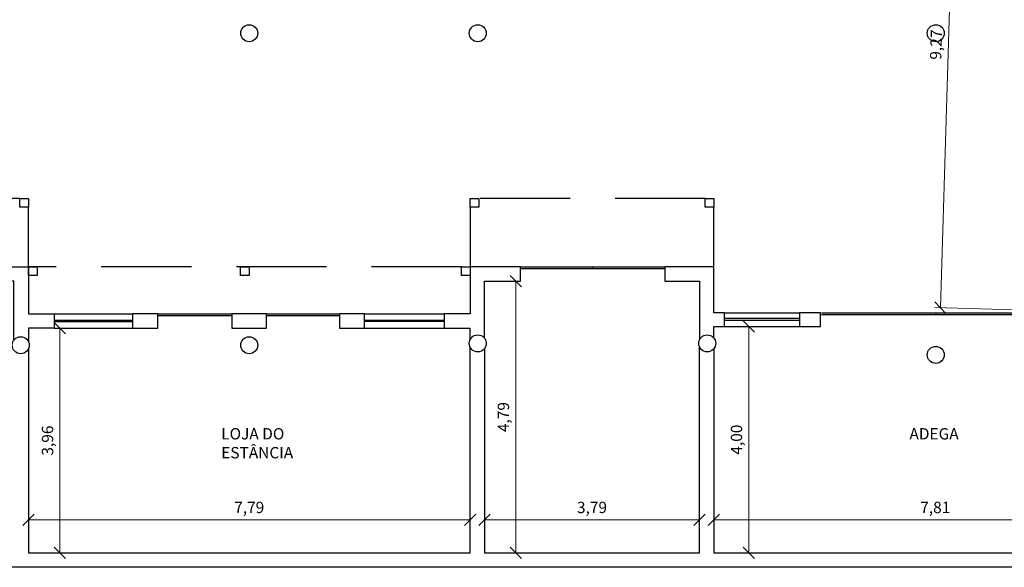
# Model space of a CAD drawing. Units: metres. Extents: x 907 to 1111, y 32 to 97.
# Drawn here: x 938 to 955, y 46 to 56 of the extents above; entities that cross this region are included whole.
import ezdxf

# ---------------------------------------------------------------- set-up
doc = ezdxf.new("R2010")
doc.units = ezdxf.units.M
doc.linetypes.add('HIDDEN2', pattern=[4.7625, 3.175, -1.5875])
for name, color, linetype in [('ARQ_ALV-04', 7, 'Continuous'), ('ARQ_COTA', 5, 'Continuous'), ('ARQ_ESQ-01', 1, 'Continuous'), ('ARQ_ESQ-02', 2, 'Continuous'), ('ARQ_PILAR', 4, 'Continuous'), ('ARQ_PROJ-SUP', 1, 'HIDDEN2'), ('ARQ_TEXTO-02', 2, 'Continuous')]:
    doc.layers.add(name, color=color, linetype=linetype)
doc.styles.add('KC 2 MM', font='arial.ttf', dxfattribs={"height": 2})
doc.dimstyles.new('COTA COMPLETA', dxfattribs={"dimtxt": 2, "dimasz": 2, "dimexe": 1, "dimexo": 1, "dimgap": 1, "dimtad": 1, "dimtoh": 1, "dimzin": 1, "dimtxsty": 'KC 2 MM', "dimblk": 'OBLIQUE', "dimcen": 0, "dimclrd": 8, "dimclre": 8, "dimclrt": 256, "dimadec": 0, "dimazin": 2, "dimtfac": 1, "dimtofl": 0, "dimtmove": 1, "dimatfit": 3, "dimldrblk": 'OPEN30', "dimfxl": 1, "dimtolj": 1, "dimtzin": 0, "dimlwd": 5, "dimlwe": 5, "dimarcsym": 2})

# ---------------------------------------------------------------- blocks, each defined once
blk = doc.blocks.new('_Oblique')
at = {"color": 0, "linetype": 'ByBlock', "lineweight": -2}
blk.add_line((-0.5, -0.5), (0.5, 0.5), dxfattribs=at)
blk = doc.blocks.new('*D130')
at = {"layer": 'ARQ_COTA', "color": 8, "linetype": 'Continuous', "lineweight": 5, "ltscale": 0.5, "transparency": 16777216}
for p, q in [((938.777, 50.368), (938.877, 50.368)), ((938.777, 50.368), (938.777, 46.405)), ((938.777, 46.405), (938.877, 46.405))]:
    blk.add_line(p, q, dxfattribs=at)
at = {"layer": 'Defpoints', "color": 0, "ltscale": 0.5, "transparency": 16777216}
for p in [(938.677, 50.368), (938.677, 46.405), (938.777, 46.405)]:
    blk.add_point(p, dxfattribs=at)
at = {"layer": 'ARQ_COTA', "color": 8, "lineweight": 5, "ltscale": 0.5, "transparency": 16777216, "xscale": 0.2, "yscale": 0.2, "zscale": 0.2}
for p, rotation in [((938.777, 50.368), 90), ((938.777, 46.405), 270)]:
    blk.add_blockref('_Oblique', p, dxfattribs=dict(at, rotation=rotation))
at = {"layer": 'ARQ_COTA', "ltscale": 0.5, "transparency": 16777216, "insert": (938.557, 48.386), "char_height": 0.2, "attachment_point": 5, "rotation": 90, "style": 'KC 2 MM'}
blk.add_mtext('\\A1;3,96', dxfattribs=at)
blk = doc.blocks.new('_Open30')
at = {"color": 0, "linetype": 'ByBlock', "lineweight": -2}
for p, q in [((-1, 0.2679), (0, 0)), ((0, 0), (-1, -0.2679)), ((0, 0), (-1, 0))]:
    blk.add_line(p, q, dxfattribs=at)
blk = doc.blocks.new('*D131')
at = {"layer": 'ARQ_COTA', "color": 8, "linetype": 'Continuous', "lineweight": 5, "ltscale": 0.5, "transparency": 16777216}
for p, q in [((938.219, 46.505), (938.219, 47.086)), ((946.009, 46.505), (946.009, 47.086)), ((938.219, 46.986), (946.009, 46.986))]:
    blk.add_line(p, q, dxfattribs=at)
at = {"layer": 'Defpoints', "color": 0, "ltscale": 0.5, "transparency": 16777216}
for p in [(946.009, 46.986), (938.219, 46.405), (946.009, 46.405)]:
    blk.add_point(p, dxfattribs=at)
at = {"layer": 'ARQ_COTA', "color": 8, "lineweight": 5, "ltscale": 0.5, "transparency": 16777216, "xscale": 0.2, "yscale": 0.2, "zscale": 0.2, "rotation": 180}
blk.add_blockref('_Oblique', (938.219, 46.986), dxfattribs=at)
at = {"layer": 'ARQ_COTA', "color": 8, "lineweight": 5, "ltscale": 0.5, "transparency": 16777216, "xscale": 0.2, "yscale": 0.2, "zscale": 0.2}
blk.add_blockref('_Oblique', (946.009, 46.986), dxfattribs=at)
at = {"layer": 'ARQ_COTA', "ltscale": 0.5, "transparency": 16777216, "insert": (942.114, 47.207), "char_height": 0.2, "attachment_point": 5, "style": 'KC 2 MM'}
blk.add_mtext('\\A1;7,79', dxfattribs=at)
blk = doc.blocks.new('*D132')
at = {"layer": 'ARQ_COTA', "color": 8, "linetype": 'Continuous', "lineweight": 5, "ltscale": 0.5, "transparency": 16777216}
for p, q in [((946.263, 46.505), (946.263, 47.086)), ((950.056, 46.505), (950.056, 47.086)), ((946.263, 46.986), (950.056, 46.986))]:
    blk.add_line(p, q, dxfattribs=at)
at = {"layer": 'Defpoints', "color": 0, "ltscale": 0.5, "transparency": 16777216}
for p in [(950.056, 46.986), (946.263, 46.405), (950.056, 46.405)]:
    blk.add_point(p, dxfattribs=at)
at = {"layer": 'ARQ_COTA', "color": 8, "lineweight": 5, "ltscale": 0.5, "transparency": 16777216, "xscale": 0.2, "yscale": 0.2, "zscale": 0.2, "rotation": 180}
blk.add_blockref('_Oblique', (946.263, 46.986), dxfattribs=at)
at = {"layer": 'ARQ_COTA', "color": 8, "lineweight": 5, "ltscale": 0.5, "transparency": 16777216, "xscale": 0.2, "yscale": 0.2, "zscale": 0.2}
blk.add_blockref('_Oblique', (950.056, 46.986), dxfattribs=at)
at = {"layer": 'ARQ_COTA', "ltscale": 0.5, "transparency": 16777216, "insert": (948.159, 47.207), "char_height": 0.2, "attachment_point": 5, "style": 'KC 2 MM'}
blk.add_mtext('\\A1;3,79', dxfattribs=at)
blk = doc.blocks.new('*D133')
at = {"layer": 'ARQ_COTA', "color": 8, "linetype": 'Continuous', "lineweight": 5, "ltscale": 0.5, "transparency": 16777216}
for p, q in [((946.798, 51.197), (946.717, 51.197)), ((946.817, 51.197), (946.817, 46.405)), ((946.798, 46.405), (946.717, 46.405))]:
    blk.add_line(p, q, dxfattribs=at)
at = {"layer": 'Defpoints', "color": 0, "ltscale": 0.5, "transparency": 16777216}
for p in [(946.898, 51.197), (946.817, 46.405), (946.898, 46.405)]:
    blk.add_point(p, dxfattribs=at)
at = {"layer": 'ARQ_COTA', "color": 8, "lineweight": 5, "ltscale": 0.5, "transparency": 16777216, "xscale": 0.2, "yscale": 0.2, "zscale": 0.2}
for p, rotation in [((946.817, 51.197), 90), ((946.817, 46.405), 270)]:
    blk.add_blockref('_Oblique', p, dxfattribs=dict(at, rotation=rotation))
at = {"layer": 'ARQ_COTA', "ltscale": 0.5, "transparency": 16777216, "insert": (946.597, 48.801), "char_height": 0.2, "attachment_point": 5, "rotation": 90, "style": 'KC 2 MM'}
blk.add_mtext('\\A1;4,79', dxfattribs=at)
blk = doc.blocks.new('*D134')
at = {"layer": 'ARQ_COTA', "color": 8, "linetype": 'Continuous', "lineweight": 5, "ltscale": 0.5, "transparency": 16777216}
for p, q in [((951.056, 50.401), (950.828, 50.401)), ((950.928, 50.401), (950.928, 46.405)), ((951.056, 46.405), (950.828, 46.405))]:
    blk.add_line(p, q, dxfattribs=at)
at = {"layer": 'Defpoints', "color": 0, "ltscale": 0.5, "transparency": 16777216}
for p in [(951.156, 50.401), (950.928, 46.405), (951.156, 46.405)]:
    blk.add_point(p, dxfattribs=at)
at = {"layer": 'ARQ_COTA', "color": 8, "lineweight": 5, "ltscale": 0.5, "transparency": 16777216, "xscale": 0.2, "yscale": 0.2, "zscale": 0.2}
for p, rotation in [((950.928, 50.401), 90), ((950.928, 46.405), 270)]:
    blk.add_blockref('_Oblique', p, dxfattribs=dict(at, rotation=rotation))
at = {"layer": 'ARQ_COTA', "ltscale": 0.5, "transparency": 16777216, "insert": (950.708, 48.403), "char_height": 0.2, "attachment_point": 5, "rotation": 90, "style": 'KC 2 MM'}
blk.add_mtext('\\A1;4,00', dxfattribs=at)
blk = doc.blocks.new('*D135')
at = {"layer": 'ARQ_COTA', "color": 8, "linetype": 'Continuous', "lineweight": 5, "ltscale": 0.5, "transparency": 16777216}
for p, q in [((950.31, 46.505), (950.31, 47.086)), ((958.116, 46.505), (958.116, 47.086)), ((950.31, 46.986), (958.116, 46.986))]:
    blk.add_line(p, q, dxfattribs=at)
at = {"layer": 'Defpoints', "color": 0, "ltscale": 0.5, "transparency": 16777216}
for p in [(958.116, 46.986), (950.31, 46.405), (958.116, 46.405)]:
    blk.add_point(p, dxfattribs=at)
at = {"layer": 'ARQ_COTA', "color": 8, "lineweight": 5, "ltscale": 0.5, "transparency": 16777216, "xscale": 0.2, "yscale": 0.2, "zscale": 0.2, "rotation": 180}
blk.add_blockref('_Oblique', (950.31, 46.986), dxfattribs=at)
at = {"layer": 'ARQ_COTA', "color": 8, "lineweight": 5, "ltscale": 0.5, "transparency": 16777216, "xscale": 0.2, "yscale": 0.2, "zscale": 0.2}
blk.add_blockref('_Oblique', (958.116, 46.986), dxfattribs=at)
at = {"layer": 'ARQ_COTA', "ltscale": 0.5, "transparency": 16777216, "insert": (954.213, 47.207), "char_height": 0.2, "attachment_point": 5, "style": 'KC 2 MM'}
blk.add_mtext('\\A1;7,81', dxfattribs=at)
blk = doc.blocks.new('*D157')
at = {"layer": 'ARQ_COTA', "color": 8, "linetype": 'Continuous', "lineweight": 5, "ltscale": 0.5, "transparency": 16777216}
for p, q in [((954.591, 59.994), (954.303, 50.731)), ((957.474, 59.904), (954.491, 59.997)), ((957.186, 50.642), (954.203, 50.734))]:
    blk.add_line(p, q, dxfattribs=at)
at = {"layer": 'Defpoints', "color": 0, "ltscale": 0.5, "transparency": 16777216}
for p in [(957.574, 59.901), (954.303, 50.731), (957.286, 50.639)]:
    blk.add_point(p, dxfattribs=at)
at = {"layer": 'ARQ_COTA', "color": 8, "lineweight": 5, "ltscale": 0.5, "transparency": 16777216, "xscale": 0.2, "yscale": 0.2, "zscale": 0.2}
for p, rotation in [((954.591, 59.994), 88.21989952125388), ((954.303, 50.731), 268.2198995212539)]:
    blk.add_blockref('_Oblique', p, dxfattribs=dict(at, rotation=rotation))
at = {"layer": 'ARQ_COTA', "ltscale": 0.5, "transparency": 16777216, "insert": (954.227, 55.369), "char_height": 0.2, "attachment_point": 5, "rotation": 88.2199, "style": 'KC 2 MM'}
blk.add_mtext('\\A1;9,27', dxfattribs=at)

msp = doc.modelspace()

# ---------------------------------------------------------------- linework, layer by layer
at = {"layer": 'ARQ_ALV-04', "ltscale": 0.5}
for p, q in [((946.006, 50.368), (946.006, 50.159)), ((946.009, 46.405), (946.009, 50.037)), ((950.056, 46.405), (950.056, 50.037)), ((946.263, 50.01), (946.263, 46.405)), ((950.31, 50.01), (950.31, 46.405)), ((938.219, 46.405), (946.009, 46.405)), ((946.263, 46.405), (950.056, 46.405)), ((950.31, 46.405), (958.116, 46.405)), ((958.116, 46.151), (928.906, 46.151))]:
    msp.add_line(p, q, dxfattribs=at)
for points in [[(937.965, 50.16), (937.965, 51.197), (937.694, 51.197), (937.694, 51.451), (938.219, 51.451), (938.219, 50.622), (938.677, 50.622), (938.677, 50.368), (938.219, 50.368), (938.219, 50.132)], [(946.263, 50.193), (946.263, 51.197), (946.898, 51.197), (946.898, 51.451), (946.009, 51.451), (946.009, 50.622), (945.552, 50.622), (945.552, 50.368), (946.006, 50.368)], [(950.31, 50.193), (950.31, 50.401), (950.496, 50.401), (950.496, 50.639), (950.31, 50.639), (950.31, 51.451), (949.446, 51.451), (949.446, 51.197), (950.056, 51.197), (950.056, 50.166)], [(940.505, 50.368), (940.505, 50.622), (940.057, 50.622), (940.057, 50.368), (940.505, 50.368)], [(942.114, 50.368), (942.419, 50.368), (942.419, 50.622), (941.809, 50.622), (941.809, 50.368), (942.114, 50.368)], [(943.706, 50.368), (944.146, 50.368), (944.146, 50.622), (943.706, 50.622), (943.706, 50.368)], [(952.189, 50.401), (952.189, 50.639), (951.817, 50.639), (951.817, 50.401), (952.189, 50.401)], [(938.219, 50.003), (938.219, 46.405)]]:
    msp.add_lwpolyline(points, dxfattribs=at)
at = {"layer": 'ARQ_ESQ-01', "ltscale": 0.5}
for points in [[(938.677, 50.622), (940.048, 50.622)], [(944.146, 50.622), (945.552, 50.622)], [(950.496, 50.639), (951.817, 50.639)], [(938.677, 50.368), (940.065, 50.368)], [(944.146, 50.368), (945.552, 50.368)], [(950.496, 50.401), (951.817, 50.401)]]:
    msp.add_lwpolyline(points, dxfattribs=at)
at = {"layer": 'ARQ_ESQ-02', "ltscale": 0.5}
for p, q in [((948.168, 51.451), (948.168, 51.421)), ((954.221, 50.639), (954.221, 50.609))]:
    msp.add_line(p, q, dxfattribs=at)
for points in [[(946.889, 51.451), (949.446, 51.451)], [(946.889, 51.421), (949.446, 51.421)], [(940.505, 50.622), (941.809, 50.622)], [(940.505, 50.592), (941.809, 50.592)], [(942.419, 50.622), (943.706, 50.622)], [(942.419, 50.592), (943.706, 50.592)], [(951.817, 50.537), (950.496, 50.537)], [(952.206, 50.639), (956.236, 50.639)], [(952.206, 50.609), (956.236, 50.609)], [(940.057, 50.503), (938.677, 50.503)], [(938.677, 50.486), (940.057, 50.486)], [(945.552, 50.503), (944.146, 50.503)], [(945.552, 50.486), (944.146, 50.486)], [(951.817, 50.503), (950.496, 50.503)]]:
    msp.add_lwpolyline(points, dxfattribs=at)
at = {"layer": 'ARQ_PILAR', "ltscale": 0.5}
for points in [[(938.067, 52.501), (938.067, 52.654), (938.219, 52.654), (938.219, 52.501), (938.067, 52.501)], [(946.009, 52.501), (946.009, 52.654), (946.161, 52.654), (946.161, 52.501), (946.009, 52.501)], [(950.157, 52.501), (950.157, 52.654), (950.31, 52.654), (950.31, 52.501), (950.157, 52.501)], [(938.219, 51.299), (938.219, 51.451), (938.372, 51.451), (938.372, 51.299), (938.219, 51.299)], [(941.962, 51.299), (941.962, 51.451), (942.114, 51.451), (942.114, 51.299), (941.962, 51.299)], [(945.856, 51.299), (945.856, 51.451), (946.009, 51.451), (946.009, 51.299), (945.856, 51.299)]]:
    msp.add_lwpolyline(points, dxfattribs=at)
for centre in [(942.114, 55.571), (946.144, 55.571), (954.221, 55.571), (938.084, 50.068), (942.114, 50.068), (946.144, 50.101), (950.191, 50.101), (954.221, 49.898)]:
    msp.add_circle(centre, 0.15, dxfattribs=at)
at = {"layer": 'ARQ_PROJ-SUP', "ltscale": 0.5}
for points in [[(938.067, 52.654), (936.408, 52.654)], [(950.157, 52.654), (946.161, 52.654)], [(938.219, 51.451), (938.219, 52.501)], [(946.009, 52.501), (946.009, 51.451)], [(950.31, 51.451), (950.31, 52.501)], [(945.856, 51.451), (938.219, 51.451)]]:
    msp.add_lwpolyline(points, dxfattribs=at)

# ---------------------------------------------------------------- texts
at = {"layer": 'ARQ_TEXTO-02', "ltscale": 0.5, "char_height": 0.2, "width": 2.75545, "attachment_point": 1, "style": 'KC 2 MM'}
for s, insert in [('LOJA DO\\PESTÂNCIA', (941.62, 48.606)), ('ADEGA', (953.758, 48.606))]:
    msp.add_mtext(s, dxfattribs=dict(at, insert=insert))

# ---------------------------------------------------------------- dimensions: what is measured, and where the dimension line sits
at = {"layer": 'ARQ_COTA', "ltscale": 0.5}
for p1, p2, distance, picture, middle in [((957.574, 59.901), (957.286, 50.639), -2.985, '*D157', (954.227, 55.369)), ((946.898, 51.197), (946.898, 46.405), -0.081, '*D133', (946.597, 48.801)), ((938.677, 50.368), (938.677, 46.405), 0.101, '*D130', (938.557, 48.386)), ((951.156, 50.401), (951.156, 46.405), -0.228, '*D134', (950.708, 48.403)), ((938.219, 46.405), (946.009, 46.405), 0.581, '*D131', (942.114, 47.207)), ((946.263, 46.405), (950.056, 46.405), 0.581, '*D132', (948.159, 47.207)), ((950.31, 46.405), (958.116, 46.405), 0.581, '*D135', (954.213, 47.207))]:
    dim = msp.add_aligned_dim(p1=p1, p2=p2, distance=distance, dimstyle='COTA COMPLETA', override={"dimscale": 0, "dimtix": 0, "dimtofl": 0, "dimtmove": 1, "dimatfit": 3}, dxfattribs=at)
    dim.commit()
    dim.dimension.update_dxf_attribs({"geometry": picture, "text_midpoint": middle})

doc.saveas('drawing.dxf')
